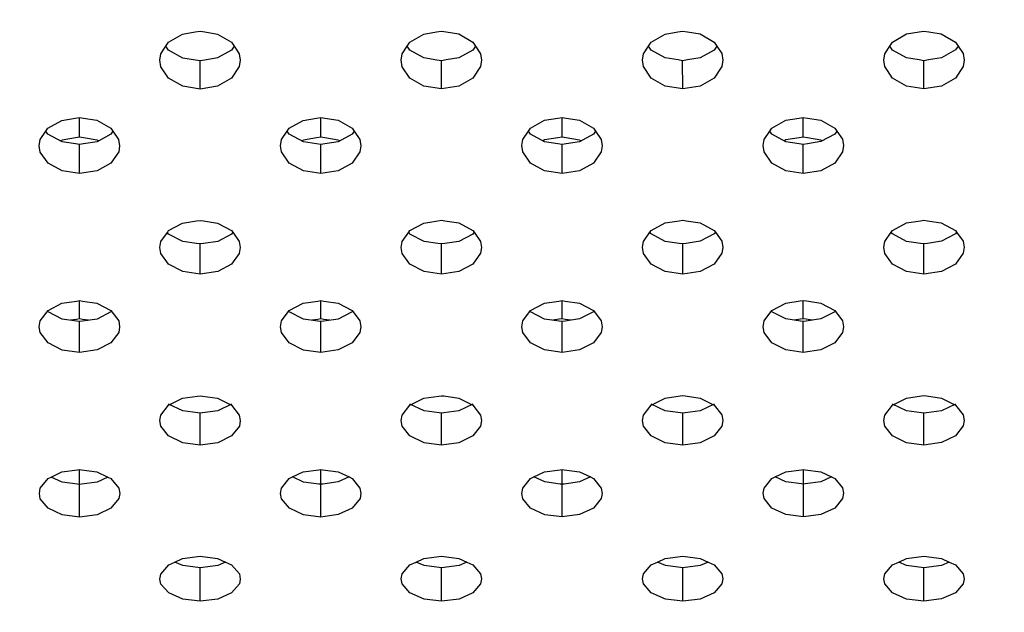
# Model space of a CAD drawing. Extents: x 0 to 420, y 0 to 297.
# Drawn here: x 172 to 174, y 212 to 214 of the extents above; entities that cross this region are included whole.
import ezdxf
from ezdxf.enums import TextEntityAlignment as Align

# ---------------------------------------------------------------- set-up
doc = ezdxf.new("R2010")
doc.units = 0
doc.header["$LTSCALE"] = 23.1
doc.layers.get('0').update_dxf_attribs({"linetype": 'CONTINUOUS'})
doc.layers.add('DIMENSION', color=7, linetype='CONTINUOUS')
doc.styles.add('TEXTSTYLE_3', font='arial.ttf')
doc.dimstyles.get("Standard").update_dxf_attribs({"dimtxt": 2.5, "dimasz": 2.5, "dimexe": 1.25, "dimexo": 0.625, "dimtad": 1, "dimcen": 2.5, "dimazin": 3, "dimtfac": 1, "dimtmove": 0, "dimatfit": 3})

# ---------------------------------------------------------------- blocks, each defined once
blk = doc.blocks.new('_FILLED')
at = {"color": 0, "linetype": 'BYBLOCK'}
blk.add_solid([(0, 0), (-1, 0.1875), (-1, -0.1875)], dxfattribs=at)
blk = doc.blocks.new('*D8')
at = {"layer": 'DIMENSION', "color": 2, "linetype": 'CONTINUOUS'}
for p, q in [((196.7124, 225.0597), (196.7124, 172.3862)), ((144.9135, 208.454), (144.9135, 200.3213)), ((144.9135, 193.4457), (144.9135, 172.3862)), ((144.9135, 174.3862), (170.8129, 174.3862)), ((196.7124, 174.3862), (170.8129, 174.3862))]:
    blk.add_line(p, q, dxfattribs=at)
at = {"layer": 'DIMENSION', "color": 2, "linetype": 'CONTINUOUS', "xscale": 4, "yscale": 4, "zscale": 4, "rotation": 180}
blk.add_blockref('_FILLED', (144.9135, 174.3862), dxfattribs=at)
at = {"layer": 'DIMENSION', "color": 2, "linetype": 'CONTINUOUS', "xscale": 4, "yscale": 4, "zscale": 4}
blk.add_blockref('_FILLED', (196.7124, 174.3862), dxfattribs=at)
at = {"layer": 'DIMENSION', "color": 5, "linetype": 'CONTINUOUS', "style": 'TEXTSTYLE_3'}
blk.add_text('259', height=3.5, dxfattribs=at).set_placement((170.8129, 175.2612), align=Align.CENTER)

msp = doc.modelspace()

# ---------------------------------------------------------------- linework, layer by layer
at = {"color": 3, "linetype": 'CONTINUOUS'}
for p, q in [((171.9423, 213.8727), (171.974, 213.878)), ((171.974, 213.878), (171.9859, 213.88)), ((171.9859, 213.88), (171.9978, 213.878)), ((171.9978, 213.878), (172.0292, 213.8728)), ((172.5423, 213.8727), (172.574, 213.878)), ((172.574, 213.878), (172.5859, 213.88)), ((172.5859, 213.88), (172.5978, 213.8781)), ((172.5978, 213.8781), (172.6292, 213.8729)), ((173.1423, 213.8728), (173.174, 213.8781)), ((173.174, 213.8781), (173.1859, 213.8801)), ((173.1859, 213.8801), (173.1978, 213.8782)), ((173.1978, 213.8782), (173.2292, 213.873)), ((173.7423, 213.8729), (173.774, 213.8782)), ((173.774, 213.8782), (173.7859, 213.8802)), ((173.7859, 213.8802), (173.7978, 213.8782)), ((173.7978, 213.8782), (173.8292, 213.8731)), ((171.9011, 213.8426), (171.9077, 213.8526)), ((171.9077, 213.8526), (171.9423, 213.8727)), ((172.0292, 213.8728), (172.0642, 213.8526)), ((172.0642, 213.8526), (172.0708, 213.8427)), ((172.5011, 213.8427), (172.5077, 213.8527)), ((172.5077, 213.8527), (172.5423, 213.8727)), ((172.6292, 213.8729), (172.6642, 213.8527)), ((172.6642, 213.8527), (172.6708, 213.8428)), ((173.1011, 213.8428), (173.1077, 213.8528)), ((173.1077, 213.8528), (173.1423, 213.8728)), ((173.2292, 213.873), (173.2642, 213.8528)), ((173.2642, 213.8528), (173.2708, 213.8429)), ((173.7011, 213.8429), (173.7077, 213.8528)), ((173.7077, 213.8528), (173.7423, 213.8729)), ((173.8292, 213.8731), (173.8642, 213.8529)), ((173.8642, 213.8529), (173.8708, 213.8429)), ((171.6077, 213.6387), (171.6423, 213.6581)), ((171.6423, 213.6581), (171.6754, 213.6635)), ((171.6754, 213.6635), (171.686, 213.6652)), ((171.686, 213.6652), (171.6964, 213.6635)), ((171.6964, 213.6635), (171.7292, 213.6583)), ((171.7292, 213.6583), (171.7642, 213.6387)), ((172.2077, 213.6387), (172.2423, 213.6582)), ((172.2423, 213.6582), (172.2754, 213.6636)), ((172.2754, 213.6636), (172.286, 213.6653)), ((172.286, 213.6653), (172.2964, 213.6636)), ((172.2964, 213.6636), (172.3292, 213.6584)), ((172.3292, 213.6584), (172.3642, 213.6388)), ((172.8077, 213.6388), (172.8423, 213.6583)), ((172.8423, 213.6583), (172.8754, 213.6636)), ((172.8754, 213.6636), (172.886, 213.6654)), ((172.886, 213.6654), (172.8964, 213.6637)), ((172.8964, 213.6637), (172.9292, 213.6584)), ((172.9292, 213.6584), (172.9642, 213.6388)), ((173.4077, 213.6389), (173.4423, 213.6584)), ((173.4423, 213.6584), (173.4754, 213.6637)), ((173.4754, 213.6637), (173.486, 213.6654)), ((173.486, 213.6654), (173.4964, 213.6638)), ((173.4964, 213.6638), (173.5292, 213.6585)), ((173.5292, 213.6585), (173.5642, 213.6389)), ((171.6026, 213.6312), (171.6077, 213.6387)), ((171.7642, 213.6387), (171.7693, 213.6312)), ((172.2026, 213.6313), (172.2077, 213.6387)), ((172.3642, 213.6388), (172.3693, 213.6313)), ((172.8026, 213.6313), (172.8077, 213.6388)), ((172.9642, 213.6388), (172.9693, 213.6314)), ((173.4026, 213.6314), (173.4077, 213.6389)), ((173.5642, 213.6389), (173.5693, 213.6315)), ((171.6428, 213.6091), (171.6388, 213.6069)), ((171.6758, 213.6144), (171.6428, 213.6091)), ((171.686, 213.616), (171.6758, 213.6144)), ((171.6962, 213.6143), (171.686, 213.616)), ((171.7296, 213.609), (171.6962, 213.6143)), ((171.7333, 213.6069), (171.7296, 213.609)), ((172.2428, 213.6092), (172.2388, 213.607)), ((172.2758, 213.6145), (172.2428, 213.6092)), ((172.286, 213.6161), (172.2758, 213.6145)), ((172.2962, 213.6144), (172.286, 213.6161)), ((172.3296, 213.6091), (172.2962, 213.6144)), ((172.3333, 213.607), (172.3296, 213.6091)), ((172.8428, 213.6093), (172.8388, 213.6071)), ((172.8758, 213.6145), (172.8428, 213.6093)), ((172.886, 213.6162), (172.8758, 213.6145)), ((172.8962, 213.6145), (172.886, 213.6162)), ((172.9296, 213.6091), (172.8962, 213.6145)), ((172.9333, 213.6071), (172.9296, 213.6091)), ((173.4428, 213.6094), (173.4388, 213.6072)), ((173.4758, 213.6146), (173.4428, 213.6094)), ((173.486, 213.6162), (173.4758, 213.6146)), ((173.4962, 213.6146), (173.486, 213.6162)), ((173.5296, 213.6092), (173.4962, 213.6146)), ((173.5333, 213.6072), (173.5296, 213.6092)), ((171.9771, 213.4081), (171.986, 213.4095)), ((171.986, 213.4095), (171.9948, 213.4081)), ((172.5771, 213.4082), (172.586, 213.4096)), ((172.586, 213.4096), (172.5948, 213.4082)), ((173.1771, 213.4083), (173.186, 213.4096)), ((173.186, 213.4096), (173.1948, 213.4083)), ((173.7771, 213.4083), (173.786, 213.4097)), ((173.786, 213.4097), (173.7948, 213.4084)), ((171.9078, 213.384), (171.9423, 213.4027)), ((171.9423, 213.4027), (171.9771, 213.4081)), ((171.9948, 213.4081), (172.0292, 213.4028)), ((172.0292, 213.4028), (172.0642, 213.384)), ((172.5078, 213.3841), (172.5423, 213.4028)), ((172.5423, 213.4028), (172.5771, 213.4082)), ((172.5948, 213.4082), (172.6292, 213.4029)), ((172.6292, 213.4029), (172.6642, 213.3841)), ((173.1078, 213.3842), (173.1423, 213.4029)), ((173.1423, 213.4029), (173.1771, 213.4083)), ((173.1948, 213.4083), (173.2292, 213.403)), ((173.2292, 213.403), (173.2642, 213.3842)), ((173.7078, 213.3842), (173.7423, 213.4029)), ((173.7423, 213.4029), (173.7771, 213.4083)), ((173.7948, 213.4084), (173.8292, 213.4031)), ((173.8292, 213.4031), (173.8642, 213.3843)), ((171.9047, 213.3796), (171.9078, 213.384)), ((172.0642, 213.384), (172.0673, 213.3797)), ((172.5047, 213.3797), (172.5078, 213.3841)), ((172.6642, 213.3841), (172.6673, 213.3798)), ((173.1047, 213.3798), (173.1078, 213.3842)), ((173.2642, 213.3842), (173.2673, 213.3798)), ((173.7047, 213.3799), (173.7078, 213.3842)), ((173.8642, 213.3843), (173.8673, 213.3799)), ((171.6078, 213.1853), (171.6424, 213.2033)), ((171.6424, 213.2033), (171.6784, 213.2087)), ((171.6784, 213.2087), (171.686, 213.2099)), ((171.686, 213.2099), (171.6936, 213.2087)), ((171.6936, 213.2087), (171.7292, 213.2035)), ((171.7292, 213.2035), (171.7643, 213.1853)), ((172.2078, 213.1853), (172.2424, 213.2034)), ((172.2424, 213.2034), (172.2784, 213.2088)), ((172.2784, 213.2088), (172.286, 213.2099)), ((172.286, 213.2099), (172.2936, 213.2088)), ((172.2936, 213.2088), (172.3292, 213.2035)), ((172.3292, 213.2035), (172.3643, 213.1854)), ((172.8078, 213.1854), (172.8424, 213.2035)), ((172.8424, 213.2035), (172.8784, 213.2089)), ((172.8784, 213.2089), (172.886, 213.21)), ((172.886, 213.21), (172.8936, 213.2089)), ((172.8936, 213.2089), (172.9292, 213.2036)), ((172.9292, 213.2036), (172.9643, 213.1854)), ((173.4078, 213.1855), (173.4424, 213.2035)), ((173.4424, 213.2035), (173.4784, 213.209)), ((173.4784, 213.209), (173.486, 213.2101)), ((173.486, 213.2101), (173.4936, 213.209)), ((173.4936, 213.209), (173.5292, 213.2037)), ((173.5292, 213.2037), (173.5643, 213.1855)), ((171.686, 213.1643), (171.6787, 213.1632)), ((171.6934, 213.1632), (171.686, 213.1643)), ((172.286, 213.1643), (172.2787, 213.1633)), ((172.2934, 213.1633), (172.286, 213.1643)), ((172.886, 213.1644), (172.8787, 213.1634)), ((172.8934, 213.1633), (172.886, 213.1644)), ((173.486, 213.1645), (173.4787, 213.1634)), ((173.4934, 213.1634), (173.486, 213.1645)), ((171.6787, 213.1632), (171.6635, 213.161)), ((171.7083, 213.161), (171.6934, 213.1632)), ((172.2787, 213.1633), (172.2635, 213.161)), ((172.3083, 213.161), (172.2934, 213.1633)), ((172.8787, 213.1634), (172.8635, 213.1611)), ((172.9083, 213.1611), (172.8934, 213.1633)), ((173.4787, 213.1634), (173.4635, 213.1612)), ((173.5083, 213.1612), (173.4934, 213.1634)), ((171.9424, 212.9672), (171.9799, 212.9726)), ((171.9799, 212.9726), (171.9861, 212.9735)), ((171.9861, 212.9735), (171.9921, 212.9726)), ((171.9921, 212.9726), (172.0293, 212.9673)), ((172.5424, 212.9673), (172.5799, 212.9726)), ((172.5799, 212.9726), (172.5861, 212.9735)), ((172.5861, 212.9735), (172.5921, 212.9727)), ((172.5921, 212.9727), (172.6293, 212.9674)), ((173.1424, 212.9673), (173.1799, 212.9727)), ((173.1799, 212.9727), (173.1861, 212.9736)), ((173.1861, 212.9736), (173.1921, 212.9727)), ((173.1921, 212.9727), (173.2293, 212.9675)), ((173.7424, 212.9674), (173.7799, 212.9728)), ((173.7799, 212.9728), (173.7861, 212.9737)), ((173.7861, 212.9737), (173.7921, 212.9728)), ((173.7921, 212.9728), (173.8293, 212.9676)), ((171.9078, 212.95), (171.9424, 212.9672)), ((172.0293, 212.9673), (172.0643, 212.95)), ((172.5078, 212.9501), (172.5424, 212.9673)), ((172.6293, 212.9674), (172.6643, 212.9501)), ((173.1078, 212.9501), (173.1424, 212.9673)), ((173.2293, 212.9675), (173.2643, 212.9502)), ((173.7078, 212.9502), (173.7424, 212.9674)), ((173.8293, 212.9676), (173.8643, 212.9502)), ((171.6158, 212.7712), (171.6424, 212.7839)), ((171.6424, 212.7839), (171.6811, 212.7893)), ((171.6811, 212.7893), (171.6861, 212.7899)), ((171.6861, 212.7899), (171.691, 212.7893)), ((171.691, 212.7893), (171.7293, 212.7841)), ((171.7293, 212.7841), (171.7564, 212.7712)), ((172.2158, 212.7713), (172.2424, 212.784)), ((172.2424, 212.784), (172.2811, 212.7893)), ((172.2811, 212.7893), (172.2861, 212.79)), ((172.2861, 212.79), (172.291, 212.7894)), ((172.291, 212.7894), (172.3293, 212.7841)), ((172.3293, 212.7841), (172.3564, 212.7713)), ((172.8158, 212.7713), (172.8424, 212.7841)), ((172.8424, 212.7841), (172.8811, 212.7894)), ((172.8811, 212.7894), (172.8861, 212.7901)), ((172.8861, 212.7901), (172.891, 212.7894)), ((172.891, 212.7894), (172.9293, 212.7842)), ((172.9293, 212.7842), (172.9564, 212.7713)), ((173.4158, 212.7714), (173.4424, 212.7842)), ((173.4424, 212.7842), (173.4811, 212.7895)), ((173.4811, 212.7895), (173.4861, 212.7902)), ((173.4861, 212.7902), (173.491, 212.7895)), ((173.491, 212.7895), (173.5293, 212.7843)), ((173.5293, 212.7843), (173.5564, 212.7714)), ((171.6078, 212.7674), (171.6158, 212.7712)), ((171.7564, 212.7712), (171.7643, 212.7674)), ((172.2078, 212.7675), (172.2158, 212.7713)), ((172.3564, 212.7713), (172.3643, 212.7675)), ((172.8078, 212.7676), (172.8158, 212.7713)), ((172.9564, 212.7713), (172.9643, 212.7676)), ((173.4078, 212.7676), (173.4158, 212.7714)), ((173.5564, 212.7714), (173.5643, 212.7677)), ((171.9079, 212.5526), (171.9232, 212.5595)), ((171.9232, 212.5595), (171.9425, 212.5683)), ((171.9425, 212.5683), (171.9861, 212.574)), ((171.9861, 212.574), (172.0293, 212.5684)), ((172.0293, 212.5684), (172.049, 212.5595)), ((172.049, 212.5595), (172.0643, 212.5526)), ((172.5079, 212.5527), (172.5232, 212.5596)), ((172.5232, 212.5596), (172.5425, 212.5683)), ((172.5425, 212.5683), (172.5861, 212.574)), ((172.5861, 212.574), (172.6293, 212.5685)), ((172.6293, 212.5685), (172.649, 212.5596)), ((172.649, 212.5596), (172.6643, 212.5527)), ((173.1079, 212.5528), (173.1232, 212.5597)), ((173.1232, 212.5597), (173.1425, 212.5684)), ((173.1425, 212.5684), (173.1861, 212.5741)), ((173.1861, 212.5741), (173.2293, 212.5686)), ((173.2293, 212.5686), (173.249, 212.5597)), ((173.249, 212.5597), (173.2643, 212.5528)), ((173.7079, 212.5528), (173.7232, 212.5598)), ((173.7232, 212.5598), (173.7425, 212.5685)), ((173.7425, 212.5685), (173.7861, 212.5742)), ((173.7861, 212.5742), (173.8293, 212.5686)), ((173.8293, 212.5686), (173.849, 212.5598)), ((173.849, 212.5598), (173.8643, 212.5529))]:
    msp.add_line(p, q, dxfattribs=at)
at = {"color": 7, "linetype": 'CONTINUOUS'}
for p, q in [((171.9077, 213.8329), (171.9011, 213.8426)), ((171.9427, 213.8132), (171.9077, 213.8329)), ((172.0642, 213.8329), (172.0296, 213.8134)), ((172.0708, 213.8427), (172.0642, 213.8329)), ((172.5077, 213.833), (172.5011, 213.8427)), ((172.5427, 213.8133), (172.5077, 213.833)), ((172.6642, 213.833), (172.6296, 213.8135)), ((172.6708, 213.8428), (172.6642, 213.833)), ((173.1077, 213.8331), (173.1011, 213.8428)), ((173.1427, 213.8134), (173.1077, 213.8331)), ((173.2642, 213.8331), (173.2296, 213.8135)), ((173.2708, 213.8429), (173.2642, 213.8331)), ((173.7077, 213.8331), (173.7011, 213.8429)), ((173.7427, 213.8135), (173.7077, 213.8331)), ((173.8642, 213.8332), (173.8296, 213.8136)), ((173.8708, 213.8429), (173.8642, 213.8332)), ((171.9744, 213.8081), (171.9427, 213.8132)), ((171.9859, 213.8063), (171.9744, 213.8081)), ((171.9976, 213.8082), (171.9859, 213.8063)), ((172.0296, 213.8134), (171.9976, 213.8082)), ((172.5744, 213.8082), (172.5427, 213.8133)), ((172.5859, 213.8064), (172.5744, 213.8082)), ((172.5976, 213.8083), (172.5859, 213.8064)), ((172.6296, 213.8135), (172.5976, 213.8083)), ((173.1744, 213.8083), (173.1427, 213.8134)), ((173.1859, 213.8065), (173.1744, 213.8083)), ((173.1976, 213.8083), (173.1859, 213.8065)), ((173.2296, 213.8135), (173.1976, 213.8083)), ((173.7744, 213.8084), (173.7427, 213.8135)), ((173.7859, 213.8065), (173.7744, 213.8084)), ((173.7976, 213.8084), (173.7859, 213.8065)), ((173.8296, 213.8136), (173.7976, 213.8084)), ((171.6077, 213.6239), (171.6026, 213.6312)), ((171.7693, 213.6312), (171.7642, 213.6239)), ((172.2077, 213.6239), (172.2026, 213.6313)), ((172.3693, 213.6313), (172.3642, 213.624)), ((172.8077, 213.624), (172.8026, 213.6313)), ((172.9693, 213.6314), (172.9642, 213.624)), ((173.4077, 213.6241), (173.4026, 213.6314)), ((173.5693, 213.6315), (173.5642, 213.6241)), ((171.6428, 213.6048), (171.6077, 213.6239)), ((171.6758, 213.5997), (171.6428, 213.6048)), ((171.7296, 213.6049), (171.6963, 213.5997)), ((171.7642, 213.6239), (171.7296, 213.6049)), ((172.2428, 213.6049), (172.2077, 213.6239)), ((172.2758, 213.5997), (172.2428, 213.6049)), ((172.3296, 213.605), (172.2963, 213.5998)), ((172.3642, 213.624), (172.3296, 213.605)), ((172.8428, 213.6049), (172.8077, 213.624)), ((172.8758, 213.5998), (172.8428, 213.6049)), ((172.9296, 213.6051), (172.8963, 213.5998)), ((172.9642, 213.624), (172.9296, 213.6051)), ((173.4428, 213.605), (173.4077, 213.6241)), ((173.4758, 213.5999), (173.4428, 213.605)), ((173.5296, 213.6052), (173.4963, 213.5999)), ((173.5642, 213.6241), (173.5296, 213.6052)), ((171.686, 213.5981), (171.6758, 213.5997)), ((171.6963, 213.5997), (171.686, 213.5981)), ((172.286, 213.5982), (172.2758, 213.5997)), ((172.2963, 213.5998), (172.286, 213.5982)), ((172.886, 213.5982), (172.8758, 213.5998)), ((172.8963, 213.5998), (172.886, 213.5982)), ((173.486, 213.5983), (173.4758, 213.5999)), ((173.4963, 213.5999), (173.486, 213.5983)), ((171.9078, 213.3754), (171.9047, 213.3796)), ((171.9428, 213.3571), (171.9078, 213.3754)), ((172.0642, 213.3754), (172.0297, 213.3572)), ((172.0673, 213.3797), (172.0642, 213.3754)), ((172.5078, 213.3755), (172.5047, 213.3797)), ((172.5428, 213.3572), (172.5078, 213.3755)), ((172.6642, 213.3755), (172.6297, 213.3573)), ((172.6673, 213.3798), (172.6642, 213.3755)), ((173.1078, 213.3756), (173.1047, 213.3798)), ((173.1428, 213.3573), (173.1078, 213.3756)), ((173.2642, 213.3756), (173.2297, 213.3574)), ((173.2673, 213.3798), (173.2642, 213.3756)), ((173.7078, 213.3756), (173.7047, 213.3799)), ((173.7428, 213.3573), (173.7078, 213.3756)), ((173.8642, 213.3757), (173.8297, 213.3575)), ((173.8673, 213.3799), (173.8642, 213.3757)), ((171.9774, 213.3519), (171.9428, 213.3571)), ((171.986, 213.3507), (171.9774, 213.3519)), ((171.9947, 213.352), (171.986, 213.3507)), ((172.0297, 213.3572), (171.9947, 213.352)), ((172.5774, 213.352), (172.5428, 213.3572)), ((172.586, 213.3507), (172.5774, 213.352)), ((172.5947, 213.3521), (172.586, 213.3507)), ((172.6297, 213.3573), (172.5947, 213.3521)), ((173.1774, 213.3521), (173.1428, 213.3573)), ((173.186, 213.3508), (173.1774, 213.3521)), ((173.1947, 213.3521), (173.186, 213.3508)), ((173.2297, 213.3574), (173.1947, 213.3521)), ((173.7774, 213.3522), (173.7428, 213.3573)), ((173.786, 213.3509), (173.7774, 213.3522)), ((173.7947, 213.3522), (173.786, 213.3509)), ((173.8297, 213.3575), (173.7947, 213.3522)), ((171.6428, 213.1639), (171.6078, 213.1816)), ((171.7297, 213.1641), (171.6934, 213.1588)), ((171.7642, 213.1816), (171.7297, 213.1641)), ((172.2428, 213.164), (172.2078, 213.1817)), ((172.2787, 213.1589), (172.2428, 213.164)), ((172.3297, 213.1641), (172.2934, 213.1589)), ((172.3642, 213.1817), (172.3297, 213.1641)), ((172.8428, 213.1641), (172.8078, 213.1817)), ((172.8787, 213.1589), (172.8428, 213.1641)), ((172.9297, 213.1642), (172.8934, 213.159)), ((172.9642, 213.1818), (172.9297, 213.1642)), ((173.4428, 213.1642), (173.4078, 213.1818)), ((173.4787, 213.159), (173.4428, 213.1642)), ((173.5297, 213.1643), (173.4934, 213.159)), ((173.5642, 213.1818), (173.5297, 213.1643)), ((171.6787, 213.1588), (171.6428, 213.1639)), ((171.686, 213.1577), (171.6787, 213.1588)), ((171.6934, 213.1588), (171.686, 213.1577)), ((172.286, 213.1578), (172.2787, 213.1589)), ((172.2934, 213.1589), (172.286, 213.1578)), ((172.886, 213.1579), (172.8787, 213.1589)), ((172.8934, 213.159), (172.886, 213.1579)), ((173.486, 213.158), (173.4787, 213.159)), ((173.4934, 213.159), (173.486, 213.158)), ((171.9428, 212.9357), (171.9078, 212.9525)), ((172.0643, 212.9525), (172.0297, 212.9358)), ((172.5428, 212.9357), (172.5078, 212.9526)), ((172.6643, 212.9526), (172.6297, 212.9359)), ((173.1428, 212.9358), (173.1078, 212.9526)), ((173.2643, 212.9527), (173.2297, 212.936)), ((173.7428, 212.9359), (173.7078, 212.9527)), ((173.8643, 212.9527), (173.8297, 212.936)), ((171.9802, 212.9306), (171.9428, 212.9357)), ((171.9861, 212.9298), (171.9802, 212.9306)), ((171.992, 212.9306), (171.9861, 212.9298)), ((172.0297, 212.9358), (171.992, 212.9306)), ((172.5802, 212.9306), (172.5428, 212.9357)), ((172.5861, 212.9298), (172.5802, 212.9306)), ((172.592, 212.9307), (172.5861, 212.9298)), ((172.6297, 212.9359), (172.592, 212.9307)), ((173.1802, 212.9307), (173.1428, 212.9358)), ((173.1861, 212.9299), (173.1802, 212.9307)), ((173.192, 212.9307), (173.1861, 212.9299)), ((173.2297, 212.936), (173.192, 212.9307)), ((173.7802, 212.9308), (173.7428, 212.9359)), ((173.7861, 212.93), (173.7802, 212.9308)), ((173.792, 212.9308), (173.7861, 212.93)), ((173.8297, 212.936), (173.792, 212.9308)), ((171.6429, 212.7587), (171.6158, 212.7712)), ((171.6813, 212.7537), (171.6429, 212.7587)), ((171.6861, 212.753), (171.6813, 212.7537)), ((171.6909, 212.7537), (171.6861, 212.753)), ((171.7297, 212.7588), (171.6909, 212.7537)), ((171.7564, 212.7712), (171.7297, 212.7588)), ((172.2429, 212.7588), (172.2158, 212.7713)), ((172.2813, 212.7537), (172.2429, 212.7588)), ((172.2861, 212.7531), (172.2813, 212.7537)), ((172.2909, 212.7538), (172.2861, 212.7531)), ((172.3297, 212.7589), (172.2909, 212.7538)), ((172.3564, 212.7713), (172.3297, 212.7589)), ((172.8429, 212.7589), (172.8158, 212.7713)), ((172.8813, 212.7538), (172.8429, 212.7589)), ((172.8861, 212.7532), (172.8813, 212.7538)), ((172.8909, 212.7538), (172.8861, 212.7532)), ((172.9297, 212.759), (172.8909, 212.7538)), ((172.9564, 212.7713), (172.9297, 212.759)), ((173.4429, 212.7589), (173.4158, 212.7714)), ((173.4813, 212.7539), (173.4429, 212.7589)), ((173.4861, 212.7533), (173.4813, 212.7539)), ((173.4909, 212.7539), (173.4861, 212.7533)), ((173.5297, 212.7591), (173.4909, 212.7539)), ((173.5564, 212.7714), (173.5297, 212.7591)), ((171.9429, 212.551), (171.9232, 212.5595)), ((172.049, 212.5595), (172.0298, 212.5511)), ((172.5429, 212.551), (172.5232, 212.5596)), ((172.649, 212.5596), (172.6298, 212.5512)), ((173.1429, 212.5511), (173.1232, 212.5597)), ((173.249, 212.5597), (173.2298, 212.5512)), ((173.7429, 212.5512), (173.7232, 212.5598)), ((173.849, 212.5598), (173.8298, 212.5513)), ((171.9861, 212.5456), (171.9429, 212.551)), ((172.0298, 212.5511), (171.9861, 212.5456)), ((172.5861, 212.5457), (172.5429, 212.551)), ((172.6298, 212.5512), (172.5861, 212.5457)), ((173.1861, 212.5458), (173.1429, 212.5511)), ((173.2298, 212.5512), (173.1861, 212.5458)), ((173.7861, 212.5458), (173.7429, 212.5512)), ((173.8298, 212.5513), (173.7861, 212.5458))]:
    msp.add_line(p, q, dxfattribs=at)
at = {"color": 9, "linetype": 'CONTINUOUS'}
for p, q in [((171.986, 213.7361), (171.9859, 213.8063)), ((172.586, 213.7362), (172.5859, 213.8064)), ((173.186, 213.7362), (173.1859, 213.8065)), ((173.786, 213.7363), (173.7859, 213.8065)), ((171.686, 213.616), (171.686, 213.6652)), ((172.286, 213.6161), (172.286, 213.6653)), ((172.886, 213.6162), (172.886, 213.6654)), ((173.486, 213.6162), (173.486, 213.6654)), ((171.686, 213.5257), (171.686, 213.5981)), ((172.286, 213.5258), (172.286, 213.5982)), ((172.886, 213.5258), (172.886, 213.5982)), ((173.486, 213.5259), (173.486, 213.5983)), ((171.986, 213.2757), (171.986, 213.3507)), ((172.586, 213.2757), (172.586, 213.3507)), ((173.186, 213.2758), (173.186, 213.3508)), ((173.786, 213.2759), (173.786, 213.3509)), ((171.686, 213.1643), (171.686, 213.2099)), ((172.286, 213.1643), (172.286, 213.2099)), ((172.886, 213.1644), (172.886, 213.21)), ((173.486, 213.1645), (173.486, 213.2101)), ((171.686, 213.0807), (171.686, 213.1577)), ((172.286, 213.0808), (172.286, 213.1578)), ((172.886, 213.0808), (172.886, 213.1579)), ((173.486, 213.0809), (173.486, 213.158)), ((171.9861, 212.8503), (171.9861, 212.9298)), ((172.5861, 212.8504), (172.5861, 212.9298)), ((173.1861, 212.8505), (173.1861, 212.9299)), ((173.7861, 212.8506), (173.7861, 212.93)), ((171.6861, 212.753), (171.6861, 212.7899)), ((172.2861, 212.7531), (172.2861, 212.79)), ((172.8861, 212.7532), (172.8861, 212.7901)), ((173.4861, 212.7533), (173.4861, 212.7902)), ((171.6861, 212.6717), (171.6861, 212.753)), ((172.2861, 212.6718), (172.2861, 212.7531)), ((172.8861, 212.6719), (172.8861, 212.7532)), ((173.4861, 212.672), (173.4861, 212.7533)), ((171.9861, 212.4621), (171.9861, 212.5456)), ((172.5861, 212.4622), (172.5861, 212.5457)), ((173.1861, 212.4623), (173.1861, 212.5458)), ((173.7861, 212.4624), (173.7861, 212.5458))]:
    msp.add_line(p, q, dxfattribs=at)
at = {"color": 3, "linetype": 'CONTINUOUS'}
for points in [[(171.8861, 213.8077), (171.8884, 213.8236), (171.9011, 213.8426)], [(172.0708, 213.8427), (172.0834, 213.8238), (172.0858, 213.8076)], [(172.4861, 213.8078), (172.4884, 213.8237), (172.5011, 213.8427)], [(172.6708, 213.8428), (172.6834, 213.8239), (172.6858, 213.8077)], [(173.0861, 213.8078), (173.0884, 213.8238), (173.1011, 213.8428)], [(173.2708, 213.8429), (173.2834, 213.824), (173.2858, 213.8078)], [(173.6861, 213.8079), (173.6884, 213.8238), (173.7011, 213.8429)], [(173.8708, 213.8429), (173.8834, 213.8241), (173.8858, 213.8079)], [(171.9077, 213.763), (171.8885, 213.7915), (171.8861, 213.8077)], [(172.0858, 213.8076), (172.0835, 213.7917), (172.0642, 213.763)], [(172.5077, 213.7631), (172.4885, 213.7916), (172.4861, 213.8078)], [(172.6858, 213.8077), (172.6835, 213.7918), (172.6642, 213.7631)], [(173.1077, 213.7631), (173.0885, 213.7917), (173.0861, 213.8078)], [(173.2858, 213.8078), (173.2835, 213.7919), (173.2642, 213.7632)], [(173.7077, 213.7632), (173.6885, 213.7918), (173.6861, 213.8079)], [(173.8858, 213.8079), (173.8835, 213.792), (173.8642, 213.7632)], [(171.986, 213.7361), (171.9427, 213.7431), (171.9077, 213.763)], [(172.0642, 213.763), (172.0296, 213.7432), (171.986, 213.7361)], [(172.586, 213.7362), (172.5427, 213.7432), (172.5077, 213.7631)], [(172.6642, 213.7631), (172.6296, 213.7433), (172.586, 213.7362)], [(173.186, 213.7362), (173.1427, 213.7432), (173.1077, 213.7631)], [(173.2642, 213.7632), (173.2296, 213.7434), (173.186, 213.7362)], [(173.786, 213.7363), (173.7427, 213.7433), (173.7077, 213.7632)], [(173.8642, 213.7632), (173.8296, 213.7435), (173.786, 213.7363)], [(171.5861, 213.5951), (171.5885, 213.6105), (171.6026, 213.6312)], [(171.7693, 213.6312), (171.7834, 213.6108), (171.7859, 213.5951)], [(172.1861, 213.5952), (172.1885, 213.6106), (172.2026, 213.6313)], [(172.3693, 213.6313), (172.3834, 213.6108), (172.3859, 213.5951)], [(172.7861, 213.5953), (172.7885, 213.6107), (172.8026, 213.6313)], [(172.9693, 213.6314), (172.9834, 213.6109), (172.9859, 213.5952)], [(173.3861, 213.5953), (173.3885, 213.6108), (173.4026, 213.6314)], [(173.5693, 213.6315), (173.5834, 213.611), (173.5859, 213.5953)], [(171.6078, 213.5517), (171.5885, 213.5794), (171.5861, 213.5951)], [(171.7859, 213.5951), (171.7835, 213.5796), (171.7642, 213.5518)], [(172.2078, 213.5518), (172.1885, 213.5795), (172.1861, 213.5952)], [(172.3859, 213.5951), (172.3835, 213.5797), (172.3642, 213.5518)], [(172.8078, 213.5519), (172.7885, 213.5796), (172.7861, 213.5953)], [(172.9859, 213.5952), (172.9835, 213.5798), (172.9642, 213.5519)], [(173.4078, 213.552), (173.3885, 213.5797), (173.3861, 213.5953)], [(173.5859, 213.5953), (173.5835, 213.5799), (173.5642, 213.552)], [(171.686, 213.5257), (171.6428, 213.5324), (171.6078, 213.5517)], [(171.7642, 213.5518), (171.7296, 213.5326), (171.686, 213.5257)], [(172.286, 213.5258), (172.2428, 213.5325), (172.2078, 213.5518)], [(172.3642, 213.5518), (172.3296, 213.5327), (172.286, 213.5258)], [(172.886, 213.5258), (172.8428, 213.5326), (172.8078, 213.5519)], [(172.9642, 213.5519), (172.9296, 213.5328), (172.886, 213.5258)], [(173.486, 213.5259), (173.4428, 213.5327), (173.4078, 213.552)], [(173.5642, 213.552), (173.5296, 213.5328), (173.486, 213.5259)], [(171.8861, 213.3422), (171.8885, 213.357), (171.9047, 213.3796)], [(172.0673, 213.3797), (172.0835, 213.3572), (172.0859, 213.3422)], [(172.4861, 213.3423), (172.4885, 213.3571), (172.5047, 213.3797)], [(172.6673, 213.3798), (172.6835, 213.3573), (172.6859, 213.3422)], [(173.0861, 213.3424), (173.0885, 213.3572), (173.1047, 213.3798)], [(173.2673, 213.3798), (173.2835, 213.3574), (173.2859, 213.3423)], [(173.6861, 213.3424), (173.6885, 213.3573), (173.7047, 213.3799)], [(173.8673, 213.3799), (173.8835, 213.3575), (173.8859, 213.3424)], [(171.9078, 213.3006), (171.8886, 213.3272), (171.8861, 213.3422)], [(172.0859, 213.3422), (172.0835, 213.3274), (172.0642, 213.3007)], [(172.5078, 213.3007), (172.4886, 213.3273), (172.4861, 213.3423)], [(172.6859, 213.3422), (172.6835, 213.3275), (172.6642, 213.3007)], [(173.1078, 213.3008), (173.0886, 213.3273), (173.0861, 213.3424)], [(173.2859, 213.3423), (173.2835, 213.3275), (173.2642, 213.3008)], [(173.7078, 213.3009), (173.6886, 213.3274), (173.6861, 213.3424)], [(173.8859, 213.3424), (173.8835, 213.3276), (173.8642, 213.3009)], [(171.986, 213.2757), (171.9428, 213.2822), (171.9078, 213.3006)], [(172.0642, 213.3007), (172.0297, 213.2823), (171.986, 213.2757)], [(172.586, 213.2757), (172.5428, 213.2822), (172.5078, 213.3007)], [(172.6642, 213.3007), (172.6297, 213.2824), (172.586, 213.2757)], [(173.186, 213.2758), (173.1428, 213.2823), (173.1078, 213.3008)], [(173.2642, 213.3008), (173.2297, 213.2825), (173.186, 213.2758)], [(173.786, 213.2759), (173.7428, 213.2824), (173.7078, 213.3009)], [(173.8642, 213.3009), (173.8297, 213.2825), (173.786, 213.2759)], [(171.5861, 213.1449), (171.5885, 213.1592), (171.6078, 213.1853)], [(171.7643, 213.1853), (171.7835, 213.1594), (171.7859, 213.1449)], [(172.1861, 213.145), (172.1885, 213.1593), (172.2078, 213.1853)], [(172.3643, 213.1854), (172.3835, 213.1595), (172.3859, 213.145)], [(172.7861, 213.1451), (172.7885, 213.1594), (172.8078, 213.1854)], [(172.9643, 213.1854), (172.9835, 213.1596), (172.9859, 213.145)], [(173.3861, 213.1451), (173.3885, 213.1594), (173.4078, 213.1855)], [(173.5643, 213.1855), (173.5835, 213.1597), (173.5859, 213.1451)], [(171.6078, 213.1048), (171.5886, 213.1304), (171.5861, 213.1449)], [(171.7859, 213.1449), (171.7835, 213.1306), (171.7643, 213.1048)], [(172.2078, 213.1049), (172.1886, 213.1305), (172.1861, 213.145)], [(172.3859, 213.145), (172.3835, 213.1307), (172.3643, 213.1049)], [(172.8078, 213.1049), (172.7886, 213.1306), (172.7861, 213.1451)], [(172.9859, 213.145), (172.9835, 213.1308), (172.9643, 213.105)], [(173.4078, 213.105), (173.3886, 213.1306), (173.3861, 213.1451)], [(173.5859, 213.1451), (173.5835, 213.1308), (173.5643, 213.105)], [(171.686, 213.0807), (171.6428, 213.087), (171.6078, 213.1048)], [(171.7643, 213.1048), (171.7297, 213.0871), (171.686, 213.0807)], [(172.286, 213.0808), (172.2428, 213.087), (172.2078, 213.1049)], [(172.3643, 213.1049), (172.3297, 213.0872), (172.286, 213.0808)], [(172.886, 213.0808), (172.8428, 213.0871), (172.8078, 213.1049)], [(172.9643, 213.105), (172.9297, 213.0873), (172.886, 213.0808)], [(173.486, 213.0809), (173.4428, 213.0872), (173.4078, 213.105)], [(173.5643, 213.105), (173.5297, 213.0873), (173.486, 213.0809)], [(171.8862, 212.9115), (171.8885, 212.9251), (171.9078, 212.95)], [(172.0643, 212.95), (172.0835, 212.9253), (172.0859, 212.9115)], [(172.4862, 212.9116), (172.4885, 212.9252), (172.5078, 212.9501)], [(172.6643, 212.9501), (172.6835, 212.9254), (172.6859, 212.9115)], [(173.0862, 212.9116), (173.0885, 212.9253), (173.1078, 212.9501)], [(173.2643, 212.9502), (173.2835, 212.9255), (173.2859, 212.9116)], [(173.6862, 212.9117), (173.6885, 212.9254), (173.7078, 212.9502)], [(173.8643, 212.9502), (173.8835, 212.9256), (173.8859, 212.9117)], [(171.9078, 212.8733), (171.8886, 212.8977), (171.8862, 212.9115)], [(172.0859, 212.9115), (172.0836, 212.8979), (172.0643, 212.8733)], [(172.5078, 212.8734), (172.4886, 212.8977), (172.4862, 212.9116)], [(172.6859, 212.9115), (172.6836, 212.8979), (172.6643, 212.8734)], [(173.1078, 212.8734), (173.0886, 212.8978), (173.0862, 212.9116)], [(173.2859, 212.9116), (173.2836, 212.898), (173.2643, 212.8735)], [(173.7078, 212.8735), (173.6886, 212.8979), (173.6862, 212.9117)], [(173.8859, 212.9117), (173.8836, 212.8981), (173.8643, 212.8735)], [(171.9861, 212.8503), (171.9428, 212.8563), (171.9078, 212.8733)], [(172.0643, 212.8733), (172.0297, 212.8564), (171.9861, 212.8503)], [(172.5861, 212.8504), (172.5428, 212.8564), (172.5078, 212.8734)], [(172.6643, 212.8734), (172.6297, 212.8565), (172.5861, 212.8504)], [(173.1861, 212.8505), (173.1428, 212.8564), (173.1078, 212.8734)], [(173.2643, 212.8735), (173.2297, 212.8566), (173.1861, 212.8505)], [(173.7861, 212.8506), (173.7428, 212.8565), (173.7078, 212.8735)], [(173.8643, 212.8735), (173.8297, 212.8567), (173.7861, 212.8506)], [(171.5862, 212.7304), (171.5886, 212.7435), (171.6078, 212.7674)], [(171.7643, 212.7674), (171.7835, 212.7437), (171.786, 212.7304)], [(172.1862, 212.7305), (172.1886, 212.7436), (172.2078, 212.7675)], [(172.3643, 212.7675), (172.3835, 212.7438), (172.386, 212.7305)], [(172.7862, 212.7306), (172.7886, 212.7437), (172.8078, 212.7676)], [(172.9643, 212.7676), (172.9835, 212.7439), (172.986, 212.7306)], [(173.3862, 212.7307), (173.3886, 212.7438), (173.4078, 212.7676)], [(173.5643, 212.7677), (173.5835, 212.744), (173.586, 212.7307)], [(171.6079, 212.6938), (171.5886, 212.7172), (171.5862, 212.7304)], [(171.786, 212.7304), (171.7836, 212.7174), (171.7643, 212.6938)], [(172.2079, 212.6938), (172.1886, 212.7173), (172.1862, 212.7305)], [(172.386, 212.7305), (172.3836, 212.7174), (172.3643, 212.6939)], [(172.8079, 212.6939), (172.7886, 212.7173), (172.7862, 212.7306)], [(172.986, 212.7306), (172.9836, 212.7175), (172.9643, 212.6939)], [(173.4079, 212.694), (173.3886, 212.7174), (173.3862, 212.7307)], [(173.586, 212.7307), (173.5836, 212.7176), (173.5643, 212.694)], [(171.6861, 212.6717), (171.6429, 212.6775), (171.6079, 212.6938)], [(171.7643, 212.6938), (171.7297, 212.6776), (171.6861, 212.6717)], [(172.2861, 212.6718), (172.2429, 212.6775), (172.2079, 212.6938)], [(172.3643, 212.6939), (172.3297, 212.6777), (172.2861, 212.6718)], [(172.8861, 212.6719), (172.8429, 212.6776), (172.8079, 212.6939)], [(172.9643, 212.6939), (172.9297, 212.6777), (172.8861, 212.6719)], [(173.4861, 212.672), (173.4429, 212.6777), (173.4079, 212.694)], [(173.5643, 212.694), (173.5297, 212.6778), (173.4861, 212.672)], [(171.8862, 212.5176), (171.8886, 212.53), (171.9079, 212.5526)], [(172.0643, 212.5526), (172.0836, 212.5302), (172.086, 212.5176)], [(172.4862, 212.5177), (172.4886, 212.5301), (172.5079, 212.5527)], [(172.6643, 212.5527), (172.6836, 212.5303), (172.686, 212.5177)], [(173.0862, 212.5178), (173.0886, 212.5302), (173.1079, 212.5528)], [(173.2643, 212.5528), (173.2836, 212.5304), (173.286, 212.5178)], [(173.6862, 212.5179), (173.6886, 212.5303), (173.7079, 212.5528)], [(173.8643, 212.5529), (173.8836, 212.5304), (173.886, 212.5178)], [(171.9861, 212.4621), (171.9429, 212.4675), (171.9079, 212.4829), (171.8887, 212.5051), (171.8862, 212.5176)], [(172.086, 212.5176), (172.0836, 212.5053), (172.0643, 212.483), (172.0298, 212.4677), (171.9861, 212.4621)], [(172.5861, 212.4622), (172.5429, 212.4676), (172.5079, 212.483), (172.4887, 212.5052), (172.4862, 212.5177)], [(172.686, 212.5177), (172.6836, 212.5053), (172.6643, 212.483), (172.6298, 212.4677), (172.5861, 212.4622)], [(173.1861, 212.4623), (173.1429, 212.4677), (173.1079, 212.4831), (173.0887, 212.5052), (173.0862, 212.5178)], [(173.286, 212.5178), (173.2836, 212.5054), (173.2643, 212.4831), (173.2298, 212.4678), (173.1861, 212.4623)], [(173.7861, 212.4624), (173.7429, 212.4678), (173.7079, 212.4832), (173.6887, 212.5053), (173.6862, 212.5179)], [(173.886, 212.5178), (173.8836, 212.5055), (173.8643, 212.4832), (173.8298, 212.4679), (173.7861, 212.4624)]]:
    msp.add_lwpolyline(points, dxfattribs=at)

# ---------------------------------------------------------------- dimensions: what is measured, and where the dimension line sits
at = {"layer": 'DIMENSION', "color": 2, "linetype": 'CONTINUOUS'}
dim = msp.add_linear_dim(base=(196.7124, 174.3862), p1=(144.9135, 208.454), p2=(196.7124, 225.0597), dimstyle='Standard', dxfattribs=at)
dim.commit()
dim.dimension.update_dxf_attribs({"geometry": '*D8', "text_midpoint": (170.7682, 174.3862), "dimtype": 128})

doc.saveas('drawing.dxf')
